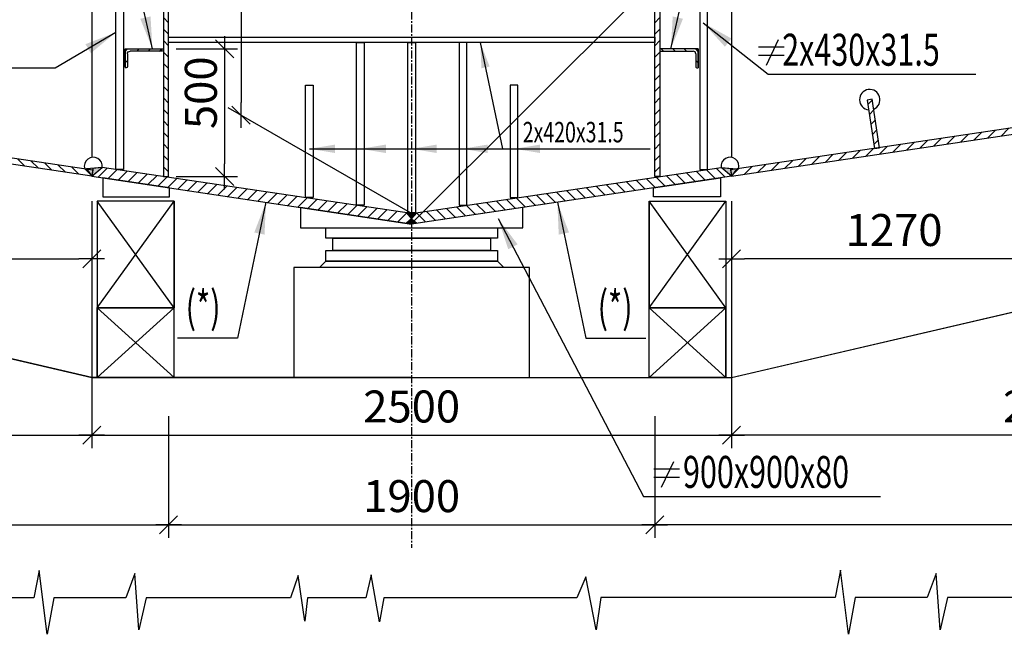
# Model space of a CAD drawing. Units: millimetres. Extents: x -336966 to 23778, y -138698 to 19587.
# Drawn here: x -30452 to -26604, y -922 to 1482 of the extents above; entities that cross this region are included whole.
import ezdxf

# ---------------------------------------------------------------- set-up
doc = ezdxf.new("R2010")
doc.units = ezdxf.units.MM
doc.header["$PDMODE"] = 35
doc.linetypes.add('CENTER', pattern=[50.8, 31.75, -6.35, 6.35, -6.35])
for name, color, linetype in [('CEN', 1, 'CENTER'), ('DIM', 1, 'Continuous'), ('RETINI3', 8, 'Continuous'), ('spessori profili', 7, 'Continuous'), ('STEEL', 2, 'Continuous'), ('STIFF', 6, 'Continuous')]:
    doc.layers.add(name, color=color, linetype=linetype)
doc.styles.add('INCLIN', font='ROMANS.shx', dxfattribs={"width": 0.8, "oblique": 10})
doc.dimstyles.new('Q050', dxfattribs={"dimscale": 50, "dimtxt": 2.5, "dimasz": 1, "dimexe": 1, "dimexo": 1, "dimgap": 1, "dimtad": 1, "dimdec": 0, "dimzin": 0, "dimdsep": 46, "dimtxsty": 'INCLIN', "dimblk": 'UT1', "dimcen": 0.5, "dimclrd": 1, "dimclre": 1, "dimclrt": 7, "dimadec": 0, "dimazin": 0, "dimtfac": 1, "dimtdec": 0, "dimtofl": 0, "dimtmove": 1, "dimatfit": 3, "dimfxl": 1, "dimtolj": 1, "dimtzin": 0, "dimarcsym": 0})
pattern_1 = [(135, (-27996.363, 3e-08), (22.45064, 22.45064), [])]

# ---------------------------------------------------------------- blocks, each defined once
blk = doc.blocks.new('UT1')
at = {"color": 3, "linetype": 'Continuous'}
blk.add_line((-0.707, -0.707), (0.707, 0.707), dxfattribs=at)
at = {"color": 1, "linetype": 'Continuous'}
blk.add_line((1, 0), (-1, 0), dxfattribs=at)
blk = doc.blocks.new('*D96')
at = {"layer": 'Defpoints', "color": 0}
for p in [(-28920.3, 3184.4), (-27056.7, 2548), (-28920.3, 684.4)]:
    blk.add_point(p, dxfattribs=at)
at = {"layer": 'DIM', "color": 1, "lineweight": -2}
for p, q in [((-28915.3, 3189.4), (-27006.7, 5098)), ((-27056.7, 4998), (-27056.7, 2598)), ((-28915.3, 689.4), (-27006.7, 2598))]:
    blk.add_line(p, q, dxfattribs=at)
at = {"layer": 'DIM', "color": 1, "lineweight": -2, "xscale": 50, "yscale": 50, "zscale": 50}
for p, rotation in [((-27056.7, 5048), 90), ((-27056.7, 2548), 270)]:
    blk.add_blockref('UT1', p, dxfattribs=dict(at, rotation=rotation))
at = {"layer": 'DIM', "color": 7, "insert": (-27169.2, 3798), "char_height": 125, "attachment_point": 5, "rotation": 90, "style": 'INCLIN'}
blk.add_mtext('\\A1;2500', dxfattribs=at)
blk = doc.blocks.new('*D97')
at = {"layer": 'Defpoints', "color": 0}
for p in [(-29870.3, -18.5), (-27970.3, -18.5), (-27970.3, -494.1)]:
    blk.add_point(p, dxfattribs=at)
at = {"layer": 'DIM', "color": 1, "lineweight": -2}
for p, q in [((-29870.3, -68.5), (-29870.3, -544.1)), ((-27970.3, -68.5), (-27970.3, -544.1)), ((-29820.3, -494.1), (-28020.3, -494.1))]:
    blk.add_line(p, q, dxfattribs=at)
at = {"layer": 'DIM', "color": 1, "lineweight": -2, "xscale": 50, "yscale": 50, "zscale": 50, "rotation": 180}
blk.add_blockref('UT1', (-29870.3, -494.1), dxfattribs=at)
at = {"layer": 'DIM', "color": 1, "lineweight": -2, "xscale": 50, "yscale": 50, "zscale": 50}
blk.add_blockref('UT1', (-27970.3, -494.1), dxfattribs=at)
at = {"layer": 'DIM', "color": 7, "insert": (-28920.3, -381.6), "char_height": 125, "attachment_point": 5, "style": 'INCLIN'}
blk.add_mtext('\\A1;1900', dxfattribs=at)
blk = doc.blocks.new('*D99')
at = {"layer": 'Defpoints', "color": 0}
for p in [(-27670.3, 755.7), (-30170.3, 574.2), (-27670.3, -143.5)]:
    blk.add_point(p, dxfattribs=at)
at = {"layer": 'DIM', "color": 1, "lineweight": -2}
for p, q in [((-27670.3, 705.7), (-27670.3, -193.5)), ((-30170.3, 524.2), (-30170.3, -193.5)), ((-30120.3, -143.5), (-27720.3, -143.5))]:
    blk.add_line(p, q, dxfattribs=at)
at = {"layer": 'DIM', "color": 1, "lineweight": -2, "xscale": 50, "yscale": 50, "zscale": 50, "rotation": 180}
blk.add_blockref('UT1', (-30170.3, -143.5), dxfattribs=at)
at = {"layer": 'DIM', "color": 1, "lineweight": -2, "xscale": 50, "yscale": 50, "zscale": 50}
blk.add_blockref('UT1', (-27670.3, -143.5), dxfattribs=at)
at = {"layer": 'DIM', "color": 7, "insert": (-28920.3, -31), "char_height": 125, "attachment_point": 5, "style": 'INCLIN'}
blk.add_mtext('\\A1;2500', dxfattribs=at)
blk = doc.blocks.new('*D103')
at = {"layer": 'Defpoints', "color": 0}
for p in [(-34970.3, 911.8), (-29870.3, -18.5), (-29870.3, -494.1)]:
    blk.add_point(p, dxfattribs=at)
at = {"layer": 'DIM', "color": 1, "lineweight": -2}
for p, q in [((-34970.3, 861.8), (-34970.3, -544.1)), ((-29870.3, -68.5), (-29870.3, -544.1)), ((-34920.3, -494.1), (-29920.3, -494.1))]:
    blk.add_line(p, q, dxfattribs=at)
at = {"layer": 'DIM', "color": 1, "lineweight": -2, "xscale": 50, "yscale": 50, "zscale": 50, "rotation": 180}
blk.add_blockref('UT1', (-34970.3, -494.1), dxfattribs=at)
at = {"layer": 'DIM', "color": 1, "lineweight": -2, "xscale": 50, "yscale": 50, "zscale": 50}
blk.add_blockref('UT1', (-29870.3, -494.1), dxfattribs=at)
at = {"layer": 'DIM', "color": 7, "insert": (-32420.3, -381.6), "char_height": 125, "attachment_point": 5, "style": 'INCLIN'}
blk.add_mtext('\\A1;5100', dxfattribs=at)
blk = doc.blocks.new('*D105')
at = {"layer": 'Defpoints', "color": 0}
for p in [(-32670.3, 755.7), (-30170.3, 574.2), (-30170.3, -143.5)]:
    blk.add_point(p, dxfattribs=at)
at = {"layer": 'DIM', "color": 1, "lineweight": -2}
for p, q in [((-32670.3, 705.7), (-32670.3, -193.5)), ((-30170.3, 524.2), (-30170.3, -193.5)), ((-32620.3, -143.5), (-30220.3, -143.5))]:
    blk.add_line(p, q, dxfattribs=at)
at = {"layer": 'DIM', "color": 1, "lineweight": -2, "xscale": 50, "yscale": 50, "zscale": 50, "rotation": 180}
blk.add_blockref('UT1', (-32670.3, -143.5), dxfattribs=at)
at = {"layer": 'DIM', "color": 1, "lineweight": -2, "xscale": 50, "yscale": 50, "zscale": 50}
blk.add_blockref('UT1', (-30170.3, -143.5), dxfattribs=at)
at = {"layer": 'DIM', "color": 7, "insert": (-31420.3, -31), "char_height": 125, "attachment_point": 5, "style": 'INCLIN'}
blk.add_mtext('\\A1;2500', dxfattribs=at)
blk = doc.blocks.new('*D117')
at = {"layer": 'Defpoints', "color": 0}
for p in [(-22870.3, 911.8), (-27970.3, -18.5), (-27970.3, -494.1)]:
    blk.add_point(p, dxfattribs=at)
at = {"layer": 'DIM', "color": 1, "lineweight": -2}
for p, q in [((-22870.3, 861.8), (-22870.3, -544.1)), ((-27970.3, -68.5), (-27970.3, -544.1)), ((-22920.3, -494.1), (-27920.3, -494.1))]:
    blk.add_line(p, q, dxfattribs=at)
at = {"layer": 'DIM', "color": 1, "lineweight": -2, "xscale": 50, "yscale": 50, "zscale": 50, "rotation": 180}
blk.add_blockref('UT1', (-27970.3, -494.1), dxfattribs=at)
at = {"layer": 'DIM', "color": 1, "lineweight": -2, "xscale": 50, "yscale": 50, "zscale": 50}
blk.add_blockref('UT1', (-22870.3, -494.1), dxfattribs=at)
at = {"layer": 'DIM', "color": 7, "insert": (-25420.3, -381.6), "char_height": 125, "attachment_point": 5, "style": 'INCLIN'}
blk.add_mtext('\\A1;5100', dxfattribs=at)
blk = doc.blocks.new('*D118')
at = {"layer": 'Defpoints', "color": 0}
for p in [(-25170.3, 755.7), (-27670.3, 574.2), (-27670.3, -143.5)]:
    blk.add_point(p, dxfattribs=at)
at = {"layer": 'DIM', "color": 1, "lineweight": -2}
for p, q in [((-25170.3, 705.7), (-25170.3, -193.5)), ((-27670.3, 524.2), (-27670.3, -193.5)), ((-25220.3, -143.5), (-27620.3, -143.5))]:
    blk.add_line(p, q, dxfattribs=at)
at = {"layer": 'DIM', "color": 1, "lineweight": -2, "xscale": 50, "yscale": 50, "zscale": 50, "rotation": 180}
blk.add_blockref('UT1', (-27670.3, -143.5), dxfattribs=at)
at = {"layer": 'DIM', "color": 1, "lineweight": -2, "xscale": 50, "yscale": 50, "zscale": 50}
blk.add_blockref('UT1', (-25170.3, -143.5), dxfattribs=at)
at = {"layer": 'DIM', "color": 7, "insert": (-26420.3, -31), "char_height": 125, "attachment_point": 5, "style": 'INCLIN'}
blk.add_mtext('\\A1;2500', dxfattribs=at)
blk = doc.blocks.new('*D125')
at = {"layer": 'Defpoints', "color": 0}
for p in [(-26400.3, 1014.8), (-27670.3, 822.2), (-27670.3, 546.7)]:
    blk.add_point(p, dxfattribs=at)
at = {"layer": 'DIM', "color": 1, "lineweight": -2}
for p, q in [((-26400.3, 964.8), (-26400.3, 496.7)), ((-27670.3, 772.2), (-27670.3, 496.7)), ((-26450.3, 546.7), (-27620.3, 546.7))]:
    blk.add_line(p, q, dxfattribs=at)
at = {"layer": 'DIM', "color": 1, "lineweight": -2, "xscale": 50, "yscale": 50, "zscale": 50}
for p, rotation in [((-27670.3, 546.7), 180), ((-26400.3, 546.7), 360)]:
    blk.add_blockref('UT1', p, dxfattribs=dict(at, rotation=rotation))
at = {"layer": 'DIM', "color": 7, "insert": (-27035.3, 659.2), "char_height": 125, "attachment_point": 5, "style": 'INCLIN'}
blk.add_mtext('\\A1;1270', dxfattribs=at)
blk = doc.blocks.new('150x75')
for p, q in [((281501.6, -353.5), (281501.6, -567.7)), ((281642.2, -353.5), (281501.6, -353.5)), ((281501.6, -353.5), (281576.6, -353.5)), ((281501.6, -353.5), (281501.6, -653.5)), ((281541, -372.3), (281641.3, -372.3)), ((281576.6, -353.5), (281651.6, -353.5)), ((281651.6, -362), (281651.6, -353.5)), ((281520.3, -643.2), (281520.3, -392.9)), ((281501.6, -653.5), (281510, -653.5))]:
    blk.add_line(p, q)
for centre, radius, start, end in [((281541, -392.9), 20.6, 90, 180), ((281641.3, -362), 10.3, 270, 0), ((281510, -643.2), 10.3, 270, 0)]:
    blk.add_arc(centre, radius, start, end)
blk = doc.blocks.new('*D188')
at = {"layer": 'Defpoints', "color": 0}
for p in [(-25170.3, 1243.1), (-25328.6, 1173.8), (-26236, 1083.8), (-25298, 1083.8), (-27670.3, 869.5)]:
    blk.add_point(p, dxfattribs=at)
at = {"layer": 'DIM', "color": 1, "lineweight": -2}
blk.add_arc((-26236, 1083.8), 911.8, 3.1422, 5.3569, dxfattribs=at)
at = {"layer": 'DIM', "color": 1, "lineweight": -2, "xscale": 50, "yscale": 50, "zscale": 50}
for p, rotation in [((-25334.2, 1218.6), 96.92795686876062), ((-25324.2, 1083.8), 271.5711051117275)]:
    blk.add_blockref('UT1', p, dxfattribs=dict(at, rotation=rotation))
at = {"layer": 'DIM', "color": 7, "insert": (-25117.9, 1119.8), "char_height": 125, "attachment_point": 5, "style": 'INCLIN'}
blk.add_mtext('\\A1;8.5°', dxfattribs=at)
blk = doc.blocks.new('*D128')
at = {"layer": 'Defpoints', "color": 0}
for p in [(-28921.1, 1523.9), (-29587.1, 1108.4), (-28920.3, 723.5)]:
    blk.add_point(p, dxfattribs=at)
at = {"layer": 'DIM', "color": 1, "lineweight": -2}
for p, q in [((-28926.1, 1526.8), (-29637.1, 1937.3)), ((-29587.1, 1858.4), (-29587.1, 1158.4)), ((-28925.3, 726.4), (-29637.1, 1137.3))]:
    blk.add_line(p, q, dxfattribs=at)
at = {"layer": 'DIM', "color": 1, "lineweight": -2, "xscale": 50, "yscale": 50, "zscale": 50}
for p, rotation in [((-29587.1, 1908.4), 90), ((-29587.1, 1108.4), 270)]:
    blk.add_blockref('UT1', p, dxfattribs=dict(at, rotation=rotation))
at = {"layer": 'DIM', "color": 7, "insert": (-29699.6, 1693.2), "char_height": 125, "attachment_point": 5, "rotation": 90, "style": 'INCLIN'}
blk.add_mtext('\\A1;800', dxfattribs=at)
blk = doc.blocks.new('A$C19606968')
for p, q in [((23.5, 0), (70.5, 100.3)), ((0, 61.5), (100.4, 61.5)), ((0, 28.9), (100.4, 28.9))]:
    blk.add_line(p, q)
blk = doc.blocks.new('*D342')
at = {"layer": 'Defpoints', "color": 0}
for p in [(-29890.3, 1367.9), (-29890.3, 868.1), (-29651.1, 868.1)]:
    blk.add_point(p, dxfattribs=at)
at = {"layer": 'DIM', "color": 1, "lineweight": -2}
for p, q in [((-29840.3, 1367.9), (-29601.1, 1367.9)), ((-29651.1, 1317.9), (-29651.1, 918.1)), ((-29840.3, 868.1), (-29601.1, 868.1))]:
    blk.add_line(p, q, dxfattribs=at)
at = {"layer": 'DIM', "color": 1, "lineweight": -2, "xscale": 50, "yscale": 50, "zscale": 50}
for p, rotation in [((-29651.1, 1367.9), 90), ((-29651.1, 868.1), 270)]:
    blk.add_blockref('UT1', p, dxfattribs=dict(at, rotation=rotation))
at = {"layer": 'DIM', "color": 7, "insert": (-29744.1, 1196), "char_height": 125, "attachment_point": 5, "rotation": 90, "style": 'INCLIN'}
blk.add_mtext('\\A1;500', dxfattribs=at)
blk = doc.blocks.new('*D344')
at = {"layer": 'Defpoints', "color": 0}
for p in [(-31440.3, 1014.8), (-30170.3, 822.2), (-30170.3, 546.7)]:
    blk.add_point(p, dxfattribs=at)
at = {"layer": 'DIM', "color": 1, "lineweight": -2}
for p, q in [((-31440.3, 964.8), (-31440.3, 496.7)), ((-30170.3, 772.2), (-30170.3, 496.7)), ((-31390.3, 546.7), (-30220.3, 546.7))]:
    blk.add_line(p, q, dxfattribs=at)
at = {"layer": 'DIM', "color": 1, "lineweight": -2, "xscale": 50, "yscale": 50, "zscale": 50, "rotation": 180}
blk.add_blockref('UT1', (-31440.3, 546.7), dxfattribs=at)
at = {"layer": 'DIM', "color": 1, "lineweight": -2, "xscale": 50, "yscale": 50, "zscale": 50}
blk.add_blockref('UT1', (-30170.3, 546.7), dxfattribs=at)
at = {"layer": 'DIM', "color": 7, "insert": (-30805.3, 659.2), "char_height": 125, "attachment_point": 5, "style": 'INCLIN'}
blk.add_mtext('\\A1;1270', dxfattribs=at)

msp = doc.modelspace()

# ---------------------------------------------------------------- hatches: boundary and pattern name
for color, points in [(256, [(-30191.4, 897.9), (-30170.3, 869.5), (-30129.8, 903.9)]), (256, [(-27649.3, 897.9), (-27670.3, 869.5), (-27710.9, 903.9)]), (7, [(-28920.3, 723.5), (-28940.5, 726.5), (-28920.3, 703.1)]), (7, [(-28920.3, 723.5), (-28920.3, 726.5), (-28940.5, 726.5)]), (7, [(-28920.3, 703.1), (-28940.5, 685.7), (-28920.3, 682.7)]), (7, [(-28920.3, 726.5), (-28920.3, 723.5), (-28900.2, 726.5)]), (7, [(-28900.2, 726.5), (-28920.3, 723.5), (-28920.3, 703.1)]), (7, [(-28920.3, 703.1), (-28920.3, 682.7), (-28900.2, 685.7)])]:
    msp.add_hatch(color=color).paths.add_polyline_path(points)
at = {"layer": 'STEEL'}
h = msp.add_hatch(dxfattribs=at)
h.set_pattern_fill('ANSI31', color=256, scale=10, style=0)
h.set_pattern_definition(pattern_1)
h.paths.add_polyline_path([(-29890.3, 868.1), (-29870.3, 868.1), (-29870.3, 3157.7), (-29890.3, 3157.7)])
h = msp.add_hatch(dxfattribs=at)
h.set_pattern_fill('ANSI31', color=256, scale=10, style=0)
h.set_pattern_definition([(45, (-29844.33, 3e-08), (-22.45064, 22.45064), [])])
h.paths.add_polyline_path([(-27950.3, 868.1), (-27970.3, 868.1), (-27970.3, 3157.7), (-27950.3, 3157.7)])
h = msp.add_hatch(dxfattribs=at)
h.set_pattern_fill('ANSI31', color=256, scale=10, style=0)
h.set_pattern_definition([(45, (3e-11, -1245), (-22.45064, 22.45064), [])])
h.paths.add_polyline_path([(-30040.3, 1297.6), (-30040.3, 1292.9), (-30036.1, 1292.9, 0.414214), (-30031, 1298), (-30031, 1348.2, -0.414214), (-30020.7, 1358.5), (-29895.5, 1358.5, 0.414214), (-29890.3, 1363.7), (-29890.3, 1367.9), (-30040.3, 1367.9)])
h = msp.add_hatch(dxfattribs=at)
h.set_pattern_fill('ANSI31', color=256, scale=10, style=0)
h.set_pattern_definition([(135, (-57840.694, -1245), (22.45064, 22.45064), [])])
h.paths.add_polyline_path([(-27800.3, 1297.6), (-27800.3, 1292.9), (-27804.6, 1292.9, -0.414214), (-27809.7, 1298), (-27809.7, 1348.2, 0.414214), (-27820, 1358.5), (-27945.2, 1358.5, -0.414214), (-27950.3, 1363.7), (-27950.3, 1367.9), (-27800.3, 1367.9)])
h = msp.add_hatch(dxfattribs=at)
h.set_pattern_fill('ANSI31', color=256, scale=10, style=0)
h.set_pattern_definition(pattern_1)
h.paths.add_polyline_path([(-30170.3, 869.5), (-32670.3, 1243.1), (-32666.7, 1267.8), (-30166.7, 894.2)])
h = msp.add_hatch(dxfattribs=at)
h.set_pattern_fill('ANSI31', color=256, scale=10, style=0)
h.set_pattern_definition([(45, (-29844.33, 3e-08), (-22.45064, 22.45064), [])])
h.paths.add_polyline_path([(-27670.3, 869.5), (-25170.3, 1243.1), (-25174, 1267.8), (-27674, 894.2)])
h = msp.add_hatch(dxfattribs=at)
h.set_pattern_fill('ANSI31', color=256, scale=10, style=0)
h.set_pattern_definition([(45, (-30072.738, -34.132), (-22.45064, 22.45064), [])])
h.paths.add_polyline_path([(-27140, 1167.5), (-27111.7, 978.2), (-27091.9, 981.2), (-27120.2, 1170.5)])
h = msp.add_hatch(dxfattribs=at)
h.set_pattern_fill('ANSI31', color=256, scale=10, style=0)
h.set_pattern_definition([(45, (-29844.33, 3e-08), (-22.45064, 22.45064), [])])
h.paths.add_polyline_path([(-30129.8, 903.9), (-30170.3, 869.5), (-28920.3, 682.7), (-28920.3, 723.1)])
h = msp.add_hatch(dxfattribs=at)
h.set_pattern_fill('ANSI31', color=256, scale=10, style=0)
h.set_pattern_definition([(135, (-27996.363, 3e-08), (22.45064, 22.45064), [])])
h.paths.add_polyline_path([(-27710.9, 903.9), (-27670.3, 869.5), (-28920.3, 682.7), (-28920.3, 723.1)])

# ---------------------------------------------------------------- linework, layer by layer
for p, q in [((-30170.3, 82.7), (-34050.8, 986.8)), ((-27670.4, 82.7), (-23789.9, 986.8)), ((-28920.3, 82.7), (-30170.3, 82.7)), ((-28920.3, 82.7), (-27670.4, 82.7))]:
    msp.add_line(p, q)
at = {"color": 7}
msp.add_line((-28940.5, 726.5), (-28900.2, 726.5), dxfattribs=at)
for points in [[(-30046.7, 1565.6), (-30046.7, 896), (-30076.7, 896), (-30076.7, 1565.6), (-30046.7, 1565.6)], [(-27794, 1565.6), (-27794, 896), (-27764, 896), (-27764, 1565.6), (-27794, 1565.6)], [(-30127.5, 863.1), (-30127.5, 789), (-29866, 789), (-29866, 824), (-30127.5, 863.1)], [(-27713.2, 863.1), (-27713.2, 789), (-27974.7, 789), (-27974.7, 824), (-27713.2, 863.1)], [(-29355.3, 747.7), (-29355.3, 667.6), (-28485.3, 667.6), (-28485.3, 747.7), (-28920.3, 682.7), (-29355.3, 747.7)], [(-29280.3, 512.6), (-29255.3, 537.6), (-28585.3, 537.6), (-28560.3, 512.6), (-29280.3, 512.6)]]:
    msp.add_lwpolyline(points, dxfattribs=at)
for points in [[(-29870.3, 1412.9), (-27970.3, 1412.9), (-27970.3, 1392.9), (-29870.3, 1392.9)], [(-28460.3, 512.6), (-29380.3, 512.6), (-29380.3, 82.7), (-28460.3, 82.7)]]:
    msp.add_lwpolyline(points, close=True)
for points in [[(-29105.3, 1392.9), (-29105.3, 756.3), (-29135.3, 756.3), (-29135.3, 1392.9), (-29105.3, 1392.9)], [(-28905.3, 1392.9), (-28905.3, 726.5), (-28935.3, 726.5), (-28935.3, 1392.9), (-28905.3, 1392.9)], [(-28735.3, 1392.9), (-28735.3, 756.3), (-28705.3, 756.3), (-28705.3, 1392.9), (-28735.3, 1392.9)], [(-29305.3, 1226.3), (-29305.3, 786.1), (-29335.3, 786.1), (-29335.3, 1226.3), (-29305.3, 1226.3)], [(-28535.3, 1226.3), (-28535.3, 786.1), (-28505.3, 786.1), (-28505.3, 1226.3), (-28535.3, 1226.3)], [(-30191.4, 897.9), (-30170.3, 869.5), (-30129.8, 903.9), (-30191.4, 897.9)], [(-27649.3, 897.9), (-27670.3, 869.5), (-27710.9, 903.9), (-27649.3, 897.9)]]:
    msp.add_lwpolyline(points)
at = {"color": 2}
for points in [[(-27140, 1167.5), (-27111.7, 978.2), (-27091.9, 981.2), (-27120.2, 1170.5), (-27140, 1167.5)], [(-28940.5, 726.5), (-28920.3, 703.1), (-28940.5, 685.7)], [(-28900.2, 726.5), (-28920.3, 703.1), (-28900.2, 685.7)]]:
    msp.add_lwpolyline(points, dxfattribs=at)
at = {"color": 7}
for points in [[(-29255.3, 667.6), (-28585.3, 667.6), (-28585.3, 626.7), (-29255.3, 626.7)], [(-29228.8, 626.7), (-28611.9, 626.7), (-28611.9, 578.6), (-29228.8, 578.6)], [(-29255.3, 578.6), (-28585.3, 578.6), (-28585.3, 537.6), (-29255.3, 537.6)]]:
    msp.add_lwpolyline(points, close=True, dxfattribs=at)
at = {"color": 1}
for points in [[(-29605.4, -779.7), (-29957.7, -779.7), (-29986.5, -905.1), (-30001.8, -684.5), (-30037.4, -779.5), (-30318.9, -779.5), (-30344.3, -922), (-30376.5, -672.7), (-30396.9, -779.5), (-31312.8, -779.5), (-31331.5, -905.6), (-31371.9, -698.9), (-31406.3, -779.8), (-32160.9, -779.8), (-32177.8, -874.8), (-32209.9, -690), (-32230.6, -780.5), (-32459.1, -780.5), (-32469.1, -872.3), (-32495.7, -692.6), (-32525.6, -780.8), (-32737, -780.8)], [(-26473.9, -778.6), (-26826.2, -778.6), (-26855, -904), (-26870.2, -683.5), (-26905.9, -778.5), (-27187.3, -778.5), (-27212.8, -920.9), (-27245, -671.6), (-27265.3, -778.5), (-28181.3, -778.5), (-28199.9, -904.5), (-28240.3, -697.8), (-28274.8, -778.7), (-29029.3, -778.7), (-29046.3, -873.7), (-29078.3, -688.9), (-29099.1, -779.4), (-29327.6, -779.4), (-29337.5, -871.2), (-29364.2, -691.5), (-29394.1, -779.7), (-29605.4, -779.7)]]:
    msp.add_lwpolyline(points, dxfattribs=at)
for centre, start, end in [((-30164.4, 909), 260.2758, 261.5009), ((-27676.3, 909), 278.4991, 279.7242), ((-27676.3, 909), 278.4991, 279.7242)]:
    msp.add_arc(centre, 35, start, end)
at = {"layer": 'CEN'}
msp.add_line((-28920.3, 6695.4), (-28920.3, -583.4), dxfattribs=at)
at = {"layer": 'RETINI3', "color": 7}
msp.add_lwpolyline([(-35361.3, -778.1), (-35620.8, -213.2), (-35550.8, 986.8), (-34050.8, 986.8), (-30170.3, 82.7), (-28920.3, 82.7), (-27670.3, 82.7), (-23789.9, 986.8), (-22289.9, 986.8), (-22220.4, -213.2), (-22479.4, -778.1)], dxfattribs=at)
at = {"layer": 'RETINI3', "color": 9}
for points in [[(-30148.7, 355.5), (-29848.7, 355.5), (-29848.7, 771.6), (-30148.7, 771.6), (-30148.7, 355.5)], [(-30148.7, 355.5), (-29848.7, 771.6), (-29848.7, 355.5), (-30148.7, 771.6)], [(-27692, 355.5), (-27992, 771.6), (-27992, 355.5), (-27692, 771.6)], [(-27692, 355.5), (-27992, 355.5), (-27992, 771.6), (-27692, 771.6), (-27692, 355.5)], [(-29848.7, 355.5), (-30148.7, 82.7), (-30148.7, 355.5), (-29848.7, 82.7)], [(-30148.7, 82.7), (-29848.7, 82.7), (-29848.7, 355.5), (-30148.7, 355.5), (-30148.7, 82.7)], [(-27992, 355.5), (-27692, 82.7), (-27692, 355.5), (-27992, 82.7)], [(-27692, 82.7), (-27992, 82.7), (-27992, 355.5), (-27692, 355.5), (-27692, 82.7)]]:
    msp.add_lwpolyline(points, dxfattribs=at)
at = {"layer": 'RETINI3', "color": 7}
msp.add_arc((-27130.1, 1169), 40, 292.9766, 264.0215, dxfattribs=at)
at = {"layer": 'STEEL'}
msp.add_line((-28920.3, 723.5), (-28920.3, 682.7), dxfattribs=at)
msp.add_line((-28920.3, 723.5), (-28920.3, 682.7), dxfattribs=at)
msp.add_line((-28920.3, 723.5), (-28920.3, 682.7), dxfattribs=at)
msp.add_line((-28920.3, 723.5), (-28920.3, 682.7), dxfattribs=at)
for points in [[(-29890.3, 868.1), (-29870.3, 868.1), (-29870.3, 3157.7), (-29890.3, 3157.7), (-29890.3, 868.1)], [(-27950.3, 868.1), (-27970.3, 868.1), (-27970.3, 3157.7), (-27950.3, 3157.7), (-27950.3, 868.1)], [(-30170.3, 869.5), (-32670.3, 1243.1), (-32666.7, 1267.8), (-30166.7, 894.2), (-30170.3, 869.5)], [(-27670.3, 869.5), (-25170.3, 1243.1), (-25174, 1267.8), (-27674, 894.2), (-27670.3, 869.5)], [(-30165.7, 900.4), (-30165.7, 900.4), (-30170.3, 869.5), (-28920.3, 682.7), (-28920.3, 723.5), (-30129.8, 903.9), (-30165.7, 900.4)], [(-27675, 900.4), (-27675, 900.4), (-27670.3, 869.5), (-28920.3, 682.7), (-28920.3, 723.5), (-27710.9, 903.9), (-27675, 900.4)]]:
    msp.add_lwpolyline(points, dxfattribs=at)
at = {"layer": 'STIFF'}
for p, q in [((-30170.3, 3122.7), (-30170.3, 943.5)), ((-27670.3, 3122.7), (-27670.3, 943.5))]:
    msp.add_line(p, q, dxfattribs=at)
for centre, start, end in [((-30164.4, 909), 351.5009, 196.8779), ((-27676.3, 909), 343.1221, 188.4991)]:
    msp.add_arc(centre, 35, start, end, dxfattribs=at)

# ---------------------------------------------------------------- block references
at = {"layer": 'spessori profili', "rotation": 180}
for p in [(-27464.6, 1403.3), (-27874.2, -247.8)]:
    msp.add_blockref('A$C19606968', p, dxfattribs=at)
at = {"layer": 'STEEL', "yscale": 0.5, "zscale": 0.5}
for p, xscale, rotation in [((-30217.1, 142118.7), -0.5, 90), ((-27623.6, 142118.7), 0.5, 270)]:
    msp.add_blockref('150x75', p, dxfattribs=dict(at, xscale=xscale, rotation=rotation))

# ---------------------------------------------------------------- texts
at = {"layer": 'spessori profili', "color": 7, "linetype": 'Continuous', "style": 'INCLIN', "oblique": 10, "width": 0.7}
for s, height, p in [('2x430x31.5', 125, (-27472.4, 1301.8)), ('2x420x31.5', 80, (-28486.2, 1002)), ('(*)', 125, (-29803.5, 296.3)), ('(*)', 125, (-28193.5, 296.3)), ('900x900x80', 125, (-27860, -349.3))]:
    msp.add_text(s, height=height, dxfattribs=at).set_placement(p)

# ---------------------------------------------------------------- dimensions: what is measured, and where the dimension line sits
at = {"layer": 'DIM'}
dim = msp.add_linear_dim(base=(-27056.7, 2548), p1=(-28920.3, 3184.4), p2=(-28920.3, 684.4), angle=90, dimstyle='Q050', override={"dimexo": 0.1}, dxfattribs=at)
dim.commit()
dim.dimension.update_dxf_attribs({"geometry": '*D96', "text_midpoint": (-27169.2, 3798)})
dim = msp.add_linear_dim(base=(-29587.1, 1108.4), p1=(-28921.1, 1523.9), p2=(-28920.3, 723.5), angle=90, dimstyle='Q050', override={"dimexo": 0.1}, dxfattribs=at)
dim.commit()
dim.dimension.update_dxf_attribs({"geometry": '*D128', "text_midpoint": (-29587.1, 1693.2), "dimtype": 160})
dim = msp.add_linear_dim(base=(-29651.1, 868.1), p1=(-29890.3, 1367.9), p2=(-29890.3, 868.1), angle=90, dimstyle='Q050', dxfattribs=at)
dim.commit()
dim.dimension.update_dxf_attribs({"geometry": '*D342', "text_midpoint": (-29631.6, 1196), "dimtype": 160})
dim = msp.add_angular_dim_2l(base=(-25328.6, 1173.8), line1=((-27670.3, 869.5), (-25170.3, 1243.1)), line2=((-26236, 1083.8), (-25298, 1083.8)), dimstyle='Q050', override={"dimadec": 1}, dxfattribs=at)
dim.commit()
dim.dimension.update_dxf_attribs({"geometry": '*D188', "text_midpoint": (-25117.9, 1119.8), "dimtype": 162})
for base, p1, p2, angle, picture, middle in [((-30170.3, 546.7), (-31440.3, 1014.8), (-30170.3, 822.2), 0, '*D344', (-30805.3, 659.2)), ((-27670.3, 546.7), (-26400.3, 1014.8), (-27670.3, 822.2), 180, '*D125', (-27035.3, 659.2)), ((-27970.3, -494.1), (-22870.3, 911.8), (-27970.3, -18.5), 180, '*D117', (-25420.3, -381.6)), ((-27670.3, -143.5), (-25170.3, 755.7), (-27670.3, 574.2), 180, '*D118', (-26420.3, -31))]:
    dim = msp.add_linear_dim(base=base, p1=p1, p2=p2, angle=angle, dimstyle='Q050', dxfattribs=at)
    dim.commit()
    dim.dimension.update_dxf_attribs({"geometry": picture, "text_midpoint": middle})
for base, p1, p2, picture, middle in [((-29870.3, -494.1), (-34970.3, 911.8), (-29870.3, -18.5), '*D103', (-32420.3, -381.6)), ((-30170.3, -143.5), (-32670.3, 755.7), (-30170.3, 574.2), '*D105', (-31420.3, -31)), ((-27670.3, -143.5), (-30170.3, 574.2), (-27670.3, 755.7), '*D99', (-28920.3, -31)), ((-27970.3, -494.1), (-29870.3, -18.5), (-27970.3, -18.5), '*D97', (-28920.3, -381.6))]:
    dim = msp.add_linear_dim(base=base, p1=p1, p2=p2, dimstyle='Q050', dxfattribs=at)
    dim.commit()
    dim.dimension.update_dxf_attribs({"geometry": picture, "text_midpoint": middle})

# ---------------------------------------------------------------- leaders
at = {"layer": 'spessori profili'}
for points, override in [([(-29933.3, 1367.9), (-30005.7, 1691), (-30438.5, 1691)], {"dimasz": 2.5}), ([(-27907.4, 1367.9), (-27835, 1691), (-27402.2, 1691)], {"dimasz": 2.5}), ([(-27781.2, 1469.7), (-27527.5, 1268.3), (-26716.2, 1268.3)], {"dimasz": 2.5}), ([(-30076.7, 1431.7), (-30313.1, 1292.7), (-31124.4, 1292.7)], {"dimasz": 2.5}), ([(-28652, 1392.9), (-28565.6, 976.8), (-28202.4, 976.8)], {"dimasz": 2}), ([(-29319.4, 976.8), (-29003.4, 976.8), (-28789.6, 976.8)], {"dimasz": 2}), ([(-29121.2, 976.8), (-28805.2, 976.8), (-28591.4, 976.8)], {"dimasz": 2}), ([(-28922, 976.8), (-28606, 976.8), (-28392.1, 976.8)], {"dimasz": 2}), ([(-28723.5, 976.8), (-28407.6, 976.8), (-28193.7, 976.8)], {"dimasz": 2}), ([(-28518.4, 976.8), (-28202.4, 976.8), (-27988.6, 976.8)], {"dimasz": 2}), ([(-29489.7, 767.8), (-29600.7, 236), (-29835.1, 236)], {"dimasz": 2.5}), ([(-28351, 767.8), (-28240, 236), (-28005.6, 236)], {"dimasz": 2.5}), ([(-28582.5, 704.3), (-28014.4, -382.8), (-27088.6, -382.8)], {"dimasz": 2.5})]:
    msp.add_leader(points, dimstyle='Q050', override=override, dxfattribs=at)

doc.saveas('drawing.dxf')
